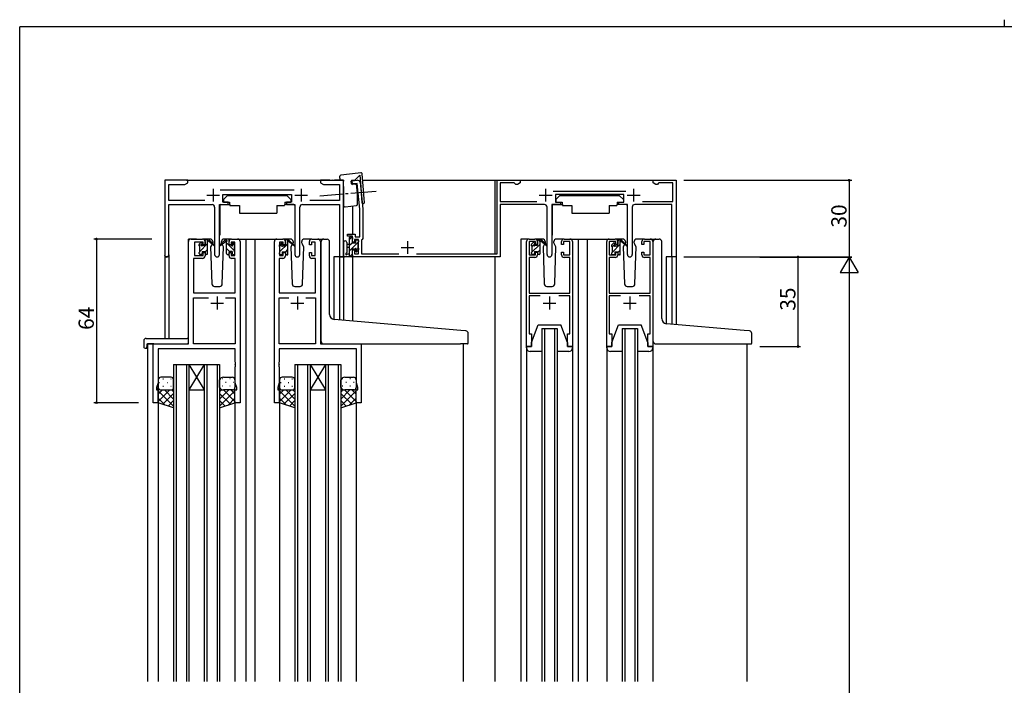
# Model space of a CAD drawing. Extents: x 0 to 793, y 0 to 564.
# Drawn here: x 3 to 388, y 304 to 564 of the extents above; entities that cross this region are included whole.
import ezdxf

# ---------------------------------------------------------------- set-up
doc = ezdxf.new("R2010")
doc.units = 0
doc.linetypes.add('YCENTER_1', pattern=[13, 10, -1, 1, -1])
for name, color, linetype in [('YKK_11', 7, 'CONTINUOUS'), ('YKK_12', 2, 'CONTINUOUS'), ('YKK_13', 4, 'CONTINUOUS'), ('YKK_D', 6, 'CONTINUOUS'), ('YKK_ZWAK', 7, 'CONTINUOUS')]:
    doc.layers.add(name, color=color, linetype=linetype)
doc.styles.get("Standard").update_dxf_attribs({"font": 'ROMANS.SHX', "bigfont": 'EXTFONT.SHX'})

# ---------------------------------------------------------------- blocks, each defined once
blk = doc.blocks.new('A201')
at = {"layer": 'YKK_ZWAK', "color": 254, "linetype": 'Continuous'}
for p in [(571, 410), (21, 35)]:
    blk.add_line(p, (21, 410), dxfattribs=at)
at = {"layer": 'YKK_ZWAK', "color": 8, "linetype": 'Continuous'}
blk.add_line((296.01, 412), (296.01, 410), dxfattribs=at)

msp = doc.modelspace()

# ---------------------------------------------------------------- linework, layer by layer
at = {"layer": 'YKK_11', "color": 0, "linetype": 'ByBlock', "lineweight": -2}
for p, q in [((68.5, 501.4), (59.5, 501.4)), ((59.5, 501.4), (59.5, 472.21)), ((68.5, 500.4), (68.5, 501.4)), ((124.04, 501.4), (120.5, 501.4)), ((120.5, 501.4), (120.5, 500.4)), ((124.23, 501.28), (124.04, 501.4)), ((124.77, 501.28), (124.23, 501.28)), ((124.96, 501.4), (124.77, 501.28)), ((125.04, 501.4), (124.96, 501.4)), ((125.23, 501.28), (125.04, 501.4)), ((125.77, 501.28), (125.23, 501.28)), ((125.96, 501.4), (125.77, 501.28)), ((129.5, 501.4), (125.96, 501.4)), ((129.5, 471.4), (129.5, 501.4)), ((132.83, 501.18), (134.82, 501.39)), ((132.95, 499.99), (132.83, 501.18)), ((189.5, 472.6), (189.5, 501.4)), ((189.5, 501.4), (198.5, 501.4)), ((198.5, 501.4), (198.5, 500.4)), ((250.5, 500.4), (250.5, 501.4)), ((250.5, 501.4), (259.5, 501.4)), ((259.5, 501.4), (259.5, 471.4)), ((61.13, 493.53), (61.13, 499.77)), ((61.13, 499.77), (67.41, 499.77)), ((67.41, 499.77), (68.5, 500.4)), ((110.2, 497.53), (81.19, 497.53)), ((120.5, 500.4), (121.59, 499.77)), ((121.59, 499.77), (127.87, 499.77)), ((127.87, 499.77), (127.87, 493.53)), ((134.74, 500.18), (132.95, 499.99)), ((135.8, 490.13), (134.74, 500.18)), ((135.92, 500.5), (137, 490.2)), ((196.2, 500.4), (190.7, 500.4)), ((190.7, 500.4), (190.7, 493.1)), ((196.5, 500.1), (196.2, 500.4)), ((196.8, 499.8), (196.5, 500.1)), ((197.46, 499.8), (196.8, 499.8)), ((198.5, 500.4), (197.46, 499.8)), ((211.5, 497.1), (239.9, 497.1)), ((251.54, 499.8), (250.5, 500.4)), ((252.2, 499.8), (251.54, 499.8)), ((252.5, 500.1), (252.2, 499.8)), ((252.8, 500.4), (252.5, 500.1)), ((258.3, 500.4), (252.8, 500.4)), ((258.3, 493.1), (258.3, 500.4)), ((75.15, 493.53), (61.13, 493.53)), ((82.3, 492.9), (82.3, 495.9)), ((82.3, 495.9), (109.1, 495.9)), ((84.3, 492.9), (82.3, 492.9)), ((84.3, 491.9), (84.3, 492.9)), ((109.1, 492.9), (107.1, 492.9)), ((107.1, 492.9), (107.1, 491.9)), ((109.1, 495.9), (109.1, 492.9)), ((127.87, 493.53), (116.25, 493.53)), ((190.7, 493.1), (205.04, 493.1)), ((239.1, 495.9), (212.3, 495.9)), ((212.3, 495.9), (212.3, 492.9)), ((212.3, 492.9), (214.3, 492.9)), ((214.3, 492.9), (214.3, 491.9)), ((237.1, 491.9), (237.1, 492.9)), ((237.1, 492.9), (239.1, 492.9)), ((239.1, 492.9), (239.1, 495.9)), ((246.36, 493.1), (258.3, 493.1)), ((61.13, 472.21), (61.13, 491.9)), ((61.13, 491.9), (78.05, 491.9)), ((79.05, 490.9), (79.05, 472.35)), ((80.95, 472.35), (80.95, 491.9)), ((80.95, 491.9), (84.3, 491.9)), ((107.1, 491.9), (110.45, 491.9)), ((110.45, 491.9), (110.45, 472.35)), ((112.35, 472.35), (112.35, 490.9)), ((113.35, 491.9), (127.87, 491.9)), ((127.87, 491.9), (127.87, 471.4)), ((135.8, 479.3), (135.8, 490.13)), ((137, 490.2), (137, 478.6)), ((208.05, 491.9), (190.7, 491.9)), ((190.7, 491.9), (190.7, 471.4)), ((209.05, 472.35), (209.05, 490.9)), ((214.3, 491.9), (210.95, 491.9)), ((210.95, 491.9), (210.95, 472.35)), ((240.45, 491.9), (237.1, 491.9)), ((240.45, 472.35), (240.45, 491.9)), ((242.35, 490.9), (242.35, 472.35)), ((257.9, 491.9), (243.35, 491.9)), ((257.9, 471.4), (257.9, 491.9)), ((69.8, 478.4), (74.3, 478.4)), ((85.7, 478.4), (88, 478.4)), ((103.4, 478.4), (105.7, 478.4)), ((117.1, 478.4), (119.4, 478.4)), ((131, 479.5), (131, 480.3)), ((131, 480.3), (134, 480.3)), ((133, 479.5), (131, 479.5)), ((133, 477.2), (133, 479.5)), ((135.3, 478.3), (133.8, 478.3)), ((133.8, 478.3), (133.8, 477.2)), ((134, 480.3), (134, 479.3)), ((134, 479.3), (135.8, 479.3)), ((135.3, 472.6), (135.3, 478.3)), ((136.7, 478.3), (136.5, 478.1)), ((136.5, 478.1), (136.5, 472.6)), ((137, 478.6), (136.7, 478.3)), ((202, 478.4), (204.3, 478.4)), ((215.7, 478.4), (218, 478.4)), ((233.4, 478.4), (235.7, 478.4)), ((247.1, 478.4), (249.4, 478.4)), ((68.8, 437.4), (68.8, 477.4)), ((74.5, 477.2), (71.2, 477.2)), ((71.2, 477.2), (71.2, 472)), ((74.5, 476.1), (74.5, 477.2)), ((75.3, 476.1), (74.5, 476.1)), ((75.3, 477.4), (75.3, 476.1)), ((84.7, 476.1), (84.7, 477.4)), ((85.5, 476.1), (84.7, 476.1)), ((87, 477.2), (85.5, 477.2)), ((85.5, 477.2), (85.5, 476.1)), ((87, 472), (87, 477.2)), ((89, 477.4), (89, 414.4)), ((102.4, 414.4), (102.4, 477.4)), ((105.9, 477.2), (104.4, 477.2)), ((104.4, 477.2), (104.4, 472)), ((105.9, 476.1), (105.9, 477.2)), ((106.7, 476.1), (105.9, 476.1)), ((106.7, 477.4), (106.7, 476.1)), ((116.1, 476.1), (116.1, 477.4)), ((116.9, 476.1), (116.1, 476.1)), ((118.4, 477.2), (116.9, 477.2)), ((116.9, 477.2), (116.9, 476.1)), ((118.4, 472), (118.4, 477.2)), ((120.4, 477.4), (120.4, 437.4)), ((133.8, 477.2), (133, 477.2)), ((133, 471.4), (133, 474.2)), ((133, 474.2), (133.8, 474.2)), ((133.8, 474.2), (133.8, 472.6)), ((201, 436.4), (201, 477.4)), ((204.5, 477.4), (202, 477.4)), ((202, 477.4), (202, 472.2)), ((204.5, 476.3), (204.5, 477.4)), ((205.3, 476.3), (204.5, 476.3)), ((205.3, 477.4), (205.3, 476.3)), ((214.7, 476.3), (214.7, 477.4)), ((215.5, 476.3), (214.7, 476.3)), ((218, 477.4), (215.5, 477.4)), ((215.5, 477.4), (215.5, 476.3)), ((218, 472.2), (218, 477.4)), ((219, 477.4), (219, 436.4)), ((232.4, 436.4), (232.4, 477.4)), ((235.9, 477.4), (233.4, 477.4)), ((233.4, 477.4), (233.4, 472.2)), ((235.9, 476.3), (235.9, 477.4)), ((236.7, 476.3), (235.9, 476.3)), ((236.7, 477.4), (236.7, 476.3)), ((246.1, 476.3), (246.1, 477.4)), ((246.9, 476.3), (246.1, 476.3)), ((249.4, 477.4), (246.9, 477.4)), ((246.9, 477.4), (246.9, 476.3)), ((249.4, 472.2), (249.4, 477.4)), ((250.4, 477.4), (250.4, 436.4)), ((74.3, 470.8), (70.73, 470.8)), ((70.73, 470.8), (70.73, 457.4)), ((71.2, 472), (74.5, 472)), ((74.5, 472), (74.5, 473.1)), ((74.5, 473.1), (75.3, 473.1)), ((75.3, 473.1), (75.3, 471.8)), ((84.7, 471.8), (84.7, 473.1)), ((84.7, 473.1), (85.5, 473.1)), ((85.5, 473.1), (85.5, 472)), ((85.5, 472), (87, 472)), ((87.07, 470.8), (85.7, 470.8)), ((87.07, 457.4), (87.07, 470.8)), ((105.7, 470.8), (104.33, 470.8)), ((104.33, 470.8), (104.33, 457.4)), ((104.4, 472), (105.9, 472)), ((105.9, 472), (105.9, 473.1)), ((105.9, 473.1), (106.7, 473.1)), ((106.7, 473.1), (106.7, 471.8)), ((116.1, 471.8), (116.1, 473.1)), ((116.1, 473.1), (116.9, 473.1)), ((116.9, 473.1), (116.9, 472)), ((116.9, 472), (118.4, 472)), ((118.47, 470.8), (117.1, 470.8)), ((118.47, 457.4), (118.47, 470.8)), ((127.87, 471.4), (129.5, 471.4)), ((190.7, 471.4), (133, 471.4)), ((133.8, 472.6), (135.3, 472.6)), ((136.5, 472.6), (151.04, 472.6)), ((157.96, 472.6), (189.5, 472.6)), ((202, 472.2), (204.5, 472.2)), ((204.3, 471.2), (202, 471.2)), ((202, 471.2), (202, 457.2)), ((204.5, 472.2), (204.5, 473.3)), ((204.5, 473.3), (205.3, 473.3)), ((205.3, 473.3), (205.3, 472.2)), ((214.7, 472.2), (214.7, 473.3)), ((214.7, 473.3), (215.5, 473.3)), ((215.5, 473.3), (215.5, 472.2)), ((215.5, 472.2), (218, 472.2)), ((218, 471.2), (215.7, 471.2)), ((218, 457.2), (218, 471.2)), ((233.4, 472.2), (235.9, 472.2)), ((235.7, 471.2), (233.4, 471.2)), ((233.4, 471.2), (233.4, 457.2)), ((235.9, 472.2), (235.9, 473.3)), ((235.9, 473.3), (236.7, 473.3)), ((236.7, 473.3), (236.7, 472.2)), ((246.1, 472.2), (246.1, 473.3)), ((246.1, 473.3), (246.9, 473.3)), ((246.9, 473.3), (246.9, 472.2)), ((246.9, 472.2), (249.4, 472.2)), ((249.4, 471.2), (247.1, 471.2)), ((249.4, 457.2), (249.4, 471.2)), ((259.5, 471.4), (257.9, 471.4)), ((70.73, 457.4), (87.07, 457.4)), ((70.73, 437.4), (70.73, 455.47)), ((70.73, 455.47), (76.65, 455.47)), ((83.35, 455.47), (87.07, 455.47)), ((83.35, 455.47), (87.07, 455.47)), ((87.07, 455.47), (87.07, 437.4)), ((104.33, 457.4), (118.47, 457.4)), ((104.33, 437.4), (104.33, 455.47)), ((104.33, 455.47), (108.05, 455.47)), ((114.75, 455.47), (118.47, 455.47)), ((114.75, 455.47), (118.47, 455.47)), ((118.47, 455.47), (118.47, 437.4)), ((202, 457.2), (218, 457.2)), ((206.37, 456.2), (202, 456.2)), ((202, 456.2), (202, 441.4)), ((218, 456.2), (213.63, 456.2)), ((218, 441.4), (218, 456.2)), ((233.4, 457.2), (249.4, 457.2)), ((237.77, 456.2), (233.4, 456.2)), ((233.4, 456.2), (233.4, 441.4)), ((249.4, 456.2), (245.03, 456.2)), ((249.4, 441.4), (249.4, 456.2)), ((202, 441.4), (203, 441.4)), ((203, 441.4), (203, 436.4)), ((217, 436.4), (217, 441.4)), ((217, 441.4), (218, 441.4)), ((233.4, 441.4), (234.4, 441.4)), ((234.4, 441.4), (234.4, 436.4)), ((248.4, 436.4), (248.4, 441.4)), ((248.4, 441.4), (249.4, 441.4)), ((55, 414.4), (55, 437.4)), ((55, 437.4), (68.8, 437.4)), ((87.07, 435.47), (56.93, 435.47)), ((56.93, 435.47), (56.93, 422.13)), ((87.07, 437.4), (70.73, 437.4)), ((87.07, 430.36), (87.07, 435.47)), ((118.47, 437.4), (104.33, 437.4)), ((134.47, 435.47), (104.33, 435.47)), ((104.33, 435.47), (104.33, 430.36)), ((120.4, 437.4), (136.4, 437.4)), ((134.47, 422.13), (134.47, 435.47)), ((136.4, 437.4), (136.4, 414.4)), ((203, 436.4), (201, 436.4)), ((219, 436.4), (217, 436.4)), ((234.4, 436.4), (232.4, 436.4)), ((250.4, 436.4), (248.4, 436.4)), ((87.19, 430.17), (87.07, 430.36)), ((87.07, 429.44), (87.19, 429.62)), ((87.07, 429.36), (87.07, 429.44)), ((87.19, 429.17), (87.07, 429.36)), ((87.07, 428.44), (87.19, 428.62)), ((87.07, 422.13), (87.07, 428.44)), ((87.19, 429.62), (87.19, 430.17)), ((87.19, 428.62), (87.19, 429.17)), ((104.33, 430.36), (104.21, 430.17)), ((104.21, 430.17), (104.21, 429.62)), ((104.21, 429.62), (104.33, 429.44)), ((104.33, 429.36), (104.21, 429.17)), ((104.21, 429.17), (104.21, 428.62)), ((104.21, 428.62), (104.33, 428.44)), ((104.33, 429.44), (104.33, 429.36)), ((104.33, 428.44), (104.33, 422.13)), ((56.93, 422.13), (56.3, 420.4)), ((56.3, 420.4), (56.3, 419.4)), ((87.7, 420.4), (87.07, 422.13)), ((87.7, 419.4), (87.7, 420.4)), ((104.33, 422.13), (103.7, 420.4)), ((103.7, 420.4), (103.7, 419.4)), ((135.1, 420.4), (134.47, 422.13)), ((135.1, 419.4), (135.1, 420.4)), ((56.3, 419.4), (57, 419.4)), ((57, 419.4), (57, 414.4)), ((87, 414.4), (87, 419.4)), ((87, 419.4), (87.7, 419.4)), ((103.7, 419.4), (104.4, 419.4)), ((104.4, 419.4), (104.4, 414.4)), ((134.4, 414.4), (134.4, 419.4)), ((134.4, 419.4), (135.1, 419.4)), ((57, 414.4), (55, 414.4)), ((89, 414.4), (87, 414.4)), ((104.4, 414.4), (102.4, 414.4)), ((136.4, 414.4), (134.4, 414.4))]:
    msp.add_line(p, q, dxfattribs=at)
at = {"layer": 'YKK_11', "color": 2}
for p, q in [((78.5, 498.1), (78.5, 493.1)), ((112.9, 498.1), (112.9, 493.1)), ((208.5, 498.1), (208.5, 493.1)), ((242.9, 498.1), (242.9, 493.1)), ((76, 495.6), (81, 495.6)), ((110.4, 495.6), (115.4, 495.6)), ((206, 495.6), (211, 495.6)), ((240.4, 495.6), (245.4, 495.6)), ((154.5, 477.6), (154.5, 472.6)), ((152, 475.1), (157, 475.1)), ((80, 455.9), (80, 450.9)), ((111.4, 455.9), (111.4, 450.9)), ((210, 455.9), (210, 450.9)), ((241.4, 455.9), (241.4, 450.9)), ((77.5, 453.4), (82.5, 453.4)), ((108.9, 453.4), (113.9, 453.4)), ((207.5, 453.4), (212.5, 453.4)), ((238.9, 453.4), (243.9, 453.4))]:
    msp.add_line(p, q, dxfattribs=at)
at = {"layer": 'YKK_11', "color": 0, "linetype": 'ByBlock', "lineweight": -2}
for centre, radius, start, end in [((134.92, 500.4), 1, 6, 96), ((78.05, 490.9), 1, 0, 90), ((113.35, 490.9), 1, 90, 180), ((208.05, 490.9), 1, 0, 90), ((243.35, 490.9), 1, 90, 180), ((69.8, 477.4), 1, 90, 180), ((74.3, 477.4), 1, 0, 90), ((85.7, 477.4), 1, 90, 180), ((88, 477.4), 1, 0, 90), ((103.4, 477.4), 1, 90, 180), ((105.7, 477.4), 1, 0, 90), ((117.1, 477.4), 1, 90, 180), ((119.4, 477.4), 1, 0, 90), ((202, 477.4), 1, 90, 180), ((204.3, 477.4), 1, 0, 90), ((215.7, 477.4), 1, 90, 180), ((218, 477.4), 1, 0, 90), ((233.4, 477.4), 1, 90, 180), ((235.7, 477.4), 1, 0, 90), ((247.1, 477.4), 1, 90, 180), ((249.4, 477.4), 1, 0, 90), ((60.31, 472.21), 0.815, 180, 0), ((74.3, 471.8), 1, 270, 360), ((80, 472.35), 0.95, 180, 0), ((85.7, 471.8), 1, 180, 270), ((105.7, 471.8), 1, 270, 360), ((111.4, 472.35), 0.95, 180, 0), ((117.1, 471.8), 1, 180, 270), ((204.3, 472.2), 1, 270, 360), ((210, 472.35), 0.95, 180, 0), ((215.7, 472.2), 1, 180, 270), ((235.7, 472.2), 1, 270, 360), ((241.4, 472.35), 0.95, 180, 0), ((247.1, 472.2), 1, 180, 270)]:
    msp.add_arc(centre, radius, start, end, dxfattribs=at)
at = {"layer": 'YKK_12'}
for p, q in [((68, 501.4), (129.5, 501.4)), ((136.98, 501.4), (259.5, 501.4)), ((188.6, 501.4), (188.6, 472.6)), ((259.5, 501.4), (259.5, 444.99)), ((133, 491.35), (133, 480.3)), ((68.8, 437.7), (68.8, 478.4)), ((72, 478.4), (68.8, 478.4)), ((86.85, 478.4), (93.6, 478.4)), ((91.2, 478.4), (91.2, 305.4)), ((93.6, 478.4), (103.4, 478.4)), ((94.7, 478.4), (94.7, 305.4)), ((119.4, 478.4), (121.44, 478.4)), ((202, 478.4), (198.8, 478.4)), ((198.8, 478.4), (198.8, 305.4)), ((216.85, 478.4), (224.7, 478.4)), ((221.2, 478.4), (221.2, 305.4)), ((224.7, 478.4), (233.4, 478.4)), ((224.7, 478.4), (224.7, 305.4)), ((249.4, 478.4), (251.7, 478.4)), ((59.5, 472.21), (59.5, 439.58)), ((61.15, 471.4), (59.5, 471.4)), ((61.13, 472.21), (61.13, 439.58)), ((125.6, 471.4), (125.6, 447.01)), ((129.5, 471.4), (125.6, 471.4)), ((127.87, 471.4), (127.87, 446.8)), ((129.5, 471.4), (129.5, 446.66)), ((133, 471.4), (133, 446.35)), ((188.6, 471.4), (188.6, 305.4)), ((255.6, 471.4), (255.6, 445.35)), ((259.5, 471.4), (255.6, 471.4)), ((257.9, 471.4), (257.9, 445.14)), ((207, 443.4), (207, 305.4)), ((208, 443.4), (208, 305.4)), ((212, 443.4), (212, 305.4)), ((213, 443.4), (213, 305.4)), ((238.4, 443.4), (238.4, 305.4)), ((239.4, 443.4), (239.4, 305.4)), ((243.4, 443.4), (243.4, 305.4)), ((244.4, 443.4), (244.4, 305.4)), ((55.3, 437.4), (52.8, 437.4)), ((52.8, 437.4), (52.8, 305.4)), ((176.2, 437.4), (176.2, 305.4)), ((287.2, 437.4), (287.2, 305.4)), ((63, 429.4), (63, 305.4)), ((64, 429.4), (64, 305.4)), ((68, 429.4), (68, 305.4)), ((69, 429.4), (69, 305.4)), ((75, 429.4), (75, 305.4)), ((76, 429.4), (76, 305.4)), ((80, 429.4), (80, 305.4)), ((81, 429.4), (81, 305.4)), ((110.4, 429.4), (110.4, 305.4)), ((111.4, 429.4), (111.4, 305.4)), ((115.4, 429.4), (115.4, 305.4)), ((116.4, 429.4), (116.4, 305.4)), ((122.4, 429.4), (122.4, 305.4)), ((123.4, 429.4), (123.4, 305.4)), ((127.4, 429.4), (127.4, 305.4)), ((128.4, 429.4), (128.4, 305.4)), ((57, 414.9), (57, 305.4)), ((87, 414.9), (87, 305.4)), ((104.4, 414.9), (104.4, 305.4)), ((134.4, 414.9), (134.4, 305.4))]:
    msp.add_line(p, q, dxfattribs=at)
at = {"layer": 'YKK_12', "linetype": 'Continuous'}
for p, q in [((207, 443.4), (213, 443.4)), ((238.4, 443.4), (244.4, 443.4)), ((63, 429.4), (69, 429.4)), ((69, 429.4), (75, 429.4)), ((69, 429.4), (75, 419.4)), ((75, 429.4), (69, 419.4)), ((75, 429.4), (81, 429.4)), ((110.4, 429.4), (116.4, 429.4)), ((116.4, 429.4), (122.4, 429.4)), ((116.4, 429.4), (122.4, 419.4)), ((122.4, 429.4), (116.4, 419.4)), ((122.4, 429.4), (128.4, 429.4)), ((69, 419.4), (75, 419.4)), ((116.4, 419.4), (122.4, 419.4))]:
    msp.add_line(p, q, dxfattribs=at)
at = {"layer": 'YKK_13', "linetype": 'Continuous'}
for p, q in [((128, 502.25), (128, 502.95)), ((128, 502.25), (128, 501.4)), ((128, 501.4), (129.5, 501.4)), ((135.17, 504.15), (128.45, 503.44)), ((129.5, 501.4), (129.5, 501.1)), ((129.5, 498.93), (129.5, 501.1)), ((132.57, 500.06), (132.46, 501.05)), ((132.73, 501.38), (133.94, 501.51)), ((133.94, 501.51), (135.82, 503.39)), ((136.24, 504.26), (135.17, 504.15)), ((135.82, 503.39), (136.18, 498.81)), ((137.16, 499.18), (136.79, 503.81)), ((129.5, 498.93), (129.5, 497.92)), ((129.5, 497.92), (129.5, 493.7)), ((133.97, 499.9), (132.9, 499.79)), ((134.54, 499.55), (134.19, 499.84)), ((134.71, 498.77), (134.65, 499.35)), ((134.96, 496.41), (134.71, 498.77)), ((136.18, 498.81), (136.54, 494.32)), ((137.56, 494.1), (137.16, 499.18)), ((129.5, 493.7), (129.5, 491.54)), ((134.96, 496.41), (134.97, 496.36)), ((134.97, 493.94), (134.97, 496.36)), ((134.97, 492.01), (134.97, 493.94)), ((136.54, 494.32), (136.66, 492.77)), ((137.65, 492.85), (137.56, 494.1)), ((130.05, 491.04), (134.52, 491.51))]:
    msp.add_line(p, q, dxfattribs=at)
at = {"layer": 'YKK_13', "linetype": 'YCENTER_1'}
msp.add_line((142.22, 496.99), (120.21, 495.25), dxfattribs=at)
at = {"layer": 'YKK_13'}
for p, q in [((84.1, 495.5), (82.5, 493.9)), ((82.5, 493.9), (82.5, 492.9)), ((82.5, 492.9), (84.9, 492.9)), ((84.1, 495.5), (107.3, 495.5)), ((84.9, 492.9), (84.9, 492.4)), ((106.5, 492.9), (108.9, 492.9)), ((106.5, 492.9), (106.5, 492.4)), ((107.3, 495.5), (108.9, 493.9)), ((108.9, 493.9), (108.9, 492.9)), ((214.1, 495.5), (212.5, 493.9)), ((212.5, 493.9), (212.5, 492.9)), ((212.5, 492.9), (214.9, 492.9)), ((214.1, 495.5), (237.3, 495.5)), ((214.9, 492.9), (214.9, 492.4)), ((236.5, 492.9), (238.9, 492.9)), ((236.5, 492.9), (236.5, 492.4)), ((237.3, 495.5), (238.9, 493.9)), ((238.9, 493.9), (238.9, 492.9)), ((81.05, 491.6), (81.05, 479.9)), ((81.35, 491.9), (84.99, 491.9)), ((84.9, 492.4), (85.04, 491.6)), ((85.04, 491.6), (88.7, 491.6)), ((88.7, 491.6), (88.7, 488.6)), ((103.36, 491.6), (106.36, 491.6)), ((103.36, 491.6), (103.36, 488.6)), ((106.5, 492.4), (106.36, 491.6)), ((110.05, 491.9), (106.41, 491.9)), ((110.35, 491.6), (110.35, 479.9)), ((211.05, 491.6), (211.05, 479.9)), ((211.35, 491.9), (214.99, 491.9)), ((214.9, 492.4), (215.04, 491.6)), ((215.04, 491.6), (218.7, 491.6)), ((218.7, 491.6), (218.7, 488.6)), ((233.36, 491.6), (236.36, 491.6)), ((233.36, 491.6), (233.36, 488.6)), ((236.5, 492.4), (236.36, 491.6)), ((240.05, 491.9), (236.41, 491.9)), ((240.35, 491.6), (240.35, 479.9)), ((88.7, 488.6), (103.36, 488.6)), ((218.7, 488.6), (233.36, 488.6)), ((77.29, 478.4), (74.3, 478.4)), ((75.3, 477.87), (75.83, 478.4)), ((75.3, 476), (75.3, 478.1)), ((75.6, 478.4), (76.39, 478.4)), ((76.3, 477.9), (76.3, 478.4)), ((76.58, 478.33), (78.77, 476.28)), ((78.73, 475.93), (76.59, 477.63)), ((83.42, 478.33), (81.23, 476.28)), ((81.27, 475.93), (83.41, 477.63)), ((85.7, 478.4), (82.71, 478.4)), ((84.4, 478.4), (83.61, 478.4)), ((83.7, 477.9), (83.7, 478.4)), ((84.68, 478.21), (84.52, 478.37)), ((84.7, 476), (84.7, 478.1)), ((108.69, 478.4), (105.7, 478.4)), ((106.7, 477.84), (107.06, 478.2)), ((106.7, 475.8), (106.7, 477.9)), ((107, 478.2), (107.79, 478.2)), ((107.7, 477.7), (107.7, 478.2)), ((107.98, 478.13), (110.17, 476.08)), ((117.1, 478.4), (114.11, 478.4)), ((121.78, 478.42), (123, 478.32)), ((123.08, 478.31), (123, 478.32)), ((131.8, 478.24), (132.83, 479.27)), ((131.8, 471.4), (131.8, 479)), ((132.1, 479.3), (132.7, 479.3)), ((132.8, 478.2), (132.8, 476.9)), ((133, 479), (133, 478.4)), ((134.2, 476.9), (134.2, 477.8)), ((134.5, 478.1), (135, 478.1)), ((135.3, 477.8), (135.3, 477.3)), ((207.29, 478.4), (204.3, 478.4)), ((205.3, 477.65), (206.04, 478.4)), ((205.3, 476), (205.3, 478.1)), ((205.6, 478.4), (206.39, 478.4)), ((206.3, 477.9), (206.3, 478.4)), ((206.58, 478.33), (208.77, 476.28)), ((208.73, 475.93), (206.59, 477.63)), ((215.7, 478.4), (212.71, 478.4)), ((238.69, 478.4), (235.7, 478.4)), ((236.7, 477.62), (237.28, 478.2)), ((236.7, 475.8), (236.7, 477.9)), ((237, 478.2), (237.79, 478.2)), ((237.7, 477.7), (237.7, 478.2)), ((237.98, 478.13), (240.17, 476.08)), ((247.1, 478.4), (244.11, 478.4)), ((251.6, 478.4), (252.9, 478.4)), ((73, 475.7), (73, 476.3)), ((73.03, 475.6), (74.1, 476.67)), ((73.09, 476.51), (73.59, 477.01)), ((73.2, 473.52), (76.3, 476.62)), ((73.2, 473.4), (73.2, 475.5)), ((74.1, 476.8), (74.1, 476.46)), ((74.56, 476), (75.3, 476)), ((75.3, 473.38), (76.3, 474.38)), ((76.3, 472.7), (76.3, 477.3)), ((78.06, 476.47), (77.46, 475.43)), ((77.46, 475.43), (77.97, 460.86)), ((78.3, 476.9), (78.24, 476.78)), ((78.29, 477.43), (78.3, 476.9)), ((81.7, 476.9), (81.71, 477.43)), ((82.54, 475.43), (81.7, 476.9)), ((81.84, 476.64), (81.7, 476.9)), ((82.03, 460.86), (82.54, 475.43)), ((83.7, 472.7), (83.7, 477.3)), ((86.8, 473.85), (83.7, 476.95)), ((84.8, 473.6), (83.7, 474.7)), ((85.44, 476), (84.7, 476)), ((85.9, 476.8), (85.9, 476.46)), ((87, 475.89), (85.94, 476.95)), ((86.91, 476.51), (86.41, 477.01)), ((86.8, 473.4), (86.8, 475.5)), ((87, 475.7), (87, 476.3)), ((104.4, 475.54), (105.5, 476.63)), ((104.4, 475.5), (104.4, 476.1)), ((104.49, 476.31), (104.99, 476.81)), ((104.6, 473.49), (107.7, 476.59)), ((104.6, 473.2), (104.6, 475.3)), ((105.5, 476.6), (105.5, 476.26)), ((105.96, 475.8), (106.7, 475.8)), ((106.7, 473.35), (107.7, 474.35)), ((107.7, 472.5), (107.7, 477.1)), ((110.13, 475.73), (107.99, 477.43)), ((109.38, 476.33), (108.86, 475.43)), ((108.86, 475.43), (109.37, 460.86)), ((109.7, 476.9), (109.56, 476.65)), ((109.69, 477.43), (109.7, 476.9)), ((113.1, 476.9), (113.11, 477.43)), ((113.94, 475.43), (113.1, 476.9)), ((113.94, 475.43), (113.42, 476.34)), ((113.43, 460.86), (113.94, 475.43)), ((120.7, 447.43), (120.7, 477.43)), ((124, 448.97), (124, 477.31)), ((129.5, 477.13), (129.5, 471.7)), ((130.7, 477.13), (130.7, 473.16)), ((131.8, 476.3), (130.95, 476.22)), ((131.8, 475.1), (130.95, 475.17)), ((131.8, 473.75), (135.1, 477.05)), ((131.8, 475.99), (132.8, 476.99)), ((132.8, 476.9), (134.2, 476.9)), ((133.74, 474.5), (132.8, 474.5)), ((132.8, 474.5), (132.8, 472.5)), ((134.2, 473.9), (135.24, 474.94)), ((134.2, 473.7), (134.2, 474.04)), ((135.21, 473.99), (134.71, 473.49)), ((135.1, 477.1), (135.1, 475)), ((135.16, 477.1), (135.29, 477.24)), ((135.3, 474.8), (135.3, 474.2)), ((203, 473.11), (206.3, 476.41)), ((203, 475.7), (203, 476.3)), ((203.09, 476.51), (203.59, 477.01)), ((203.15, 475.5), (204.1, 476.45)), ((203.2, 473.4), (203.2, 475.5)), ((204.1, 476.8), (204.1, 476.46)), ((204.56, 476), (205.3, 476)), ((205.3, 473.16), (206.3, 474.16)), ((206.3, 472.7), (206.3, 477.3)), ((208.06, 476.47), (207.46, 475.43)), ((207.46, 475.43), (207.97, 460.86)), ((208.3, 476.9), (208.24, 476.78)), ((208.29, 477.43), (208.3, 476.9)), ((211.7, 476.9), (211.71, 477.43)), ((212.54, 475.43), (211.7, 476.9)), ((212.03, 460.86), (212.54, 475.43)), ((234.4, 475.5), (234.4, 476.1)), ((234.45, 475.37), (235.5, 476.42)), ((234.49, 476.31), (234.99, 476.81)), ((234.6, 473.28), (237.7, 476.38)), ((234.6, 473.2), (234.6, 475.3)), ((235.5, 476.6), (235.5, 476.26)), ((235.96, 475.8), (236.7, 475.8)), ((236.7, 473.13), (237.7, 474.13)), ((237.7, 472.5), (237.7, 477.1)), ((240.13, 475.73), (237.99, 477.43)), ((239.38, 476.34), (238.86, 475.43)), ((238.86, 475.43), (239.37, 460.86)), ((239.7, 476.9), (239.56, 476.64)), ((239.69, 477.43), (239.7, 476.9)), ((243.1, 476.9), (243.11, 477.43)), ((243.94, 475.43), (243.1, 476.9)), ((243.94, 475.43), (243.42, 476.34)), ((243.43, 460.86), (243.94, 475.43)), ((250.6, 445.77), (250.6, 477.4)), ((253.9, 447.31), (253.9, 477.4)), ((73, 472.7), (73, 473.2)), ((73.8, 472.4), (73.3, 472.4)), ((74.1, 473.6), (74.1, 472.7)), ((74.1, 473.6), (75.3, 473.6)), ((75.3, 473.6), (75.3, 472.7)), ((76, 472.4), (75.6, 472.4)), ((84, 472.4), (84.4, 472.4)), ((84.7, 473.6), (84.7, 472.7)), ((85.9, 473.6), (84.7, 473.6)), ((85.9, 473.6), (85.9, 472.7)), ((86.2, 472.4), (86.7, 472.4)), ((87, 472.7), (87, 473.2)), ((104.4, 472.5), (104.4, 473)), ((105.2, 472.2), (104.7, 472.2)), ((105.5, 473.4), (105.5, 472.5)), ((105.5, 473.4), (106.7, 473.4)), ((106.7, 473.4), (106.7, 472.5)), ((107.4, 472.2), (107, 472.2)), ((132.7, 471.4), (129.8, 471.4)), ((131.12, 472.6), (131.8, 472.6)), ((131.8, 471.5), (132.8, 472.5)), ((133, 472.3), (133, 471.7)), ((203, 472.7), (203, 473.2)), ((203.8, 472.4), (203.3, 472.4)), ((204.1, 473.6), (204.1, 472.7)), ((204.1, 473.6), (205.3, 473.6)), ((205.3, 473.6), (205.3, 472.7)), ((206, 472.4), (205.6, 472.4)), ((234.4, 472.5), (234.4, 473)), ((234.44, 473.12), (234.48, 473.16)), ((235.2, 472.2), (234.7, 472.2)), ((235.5, 473.4), (235.5, 472.5)), ((235.5, 473.4), (236.7, 473.4)), ((236.7, 473.4), (236.7, 472.5)), ((237.4, 472.2), (237, 472.2)), ((78.97, 459.9), (81.03, 459.9)), ((110.37, 459.9), (112.43, 459.9)), ((208.97, 459.9), (211.03, 459.9)), ((240.37, 459.9), (242.43, 459.9)), ((120.7, 438.4), (120.7, 447.43)), ((175.28, 442.65), (125.82, 446.98)), ((203, 437.9), (205.6, 444.9)), ((205.6, 444.9), (214.4, 444.9)), ((217, 437.9), (214.4, 444.9)), ((234.4, 437.9), (237, 444.9)), ((237, 444.9), (245.8, 444.9)), ((248.4, 437.9), (245.8, 444.9)), ((250.6, 438.4), (250.6, 445.77)), ((286.19, 442.65), (255.73, 445.32)), ((52.31, 439.58), (68.3, 439.58)), ((68.8, 438.58), (68.8, 439.08)), ((177.28, 442.48), (175.28, 442.65)), ((178.2, 437.7), (178.2, 441.48)), ((288.19, 442.48), (286.19, 442.65)), ((289.1, 437.7), (289.1, 441.48)), ((51.31, 438.58), (51.31, 436.21)), ((52.31, 435.71), (52.5, 435.71)), ((52.5, 437.1), (52.5, 436.21)), ((52.5, 435.71), (52.5, 436.21)), ((52.8, 437.4), (68.3, 437.4)), ((68.8, 437.9), (68.8, 438.58)), ((121.7, 437.4), (175.2, 437.4)), ((177.9, 437.4), (175.2, 437.4)), ((201, 435.9), (201, 436.4)), ((201, 436.4), (203, 436.4)), ((201, 436.09), (201, 305.4)), ((203, 436.4), (203, 437.9)), ((217, 437.9), (217, 436.4)), ((217, 436.4), (219, 436.4)), ((219, 436.4), (219, 435.9)), ((219, 435.9), (219, 305.4)), ((232.4, 435.9), (232.4, 436.4)), ((232.4, 436.4), (234.4, 436.4)), ((232.4, 436), (232.4, 305.4)), ((234.4, 436.4), (234.4, 437.9)), ((248.4, 437.9), (248.4, 436.4)), ((248.4, 436.4), (250.4, 436.4)), ((250.4, 436.4), (250.4, 435.9)), ((250.4, 435.9), (250.4, 305.4)), ((251.6, 437.4), (288.8, 437.4)), ((207, 434.4), (202.5, 434.4)), ((217.5, 434.4), (213, 434.4)), ((238.4, 434.4), (233.9, 434.4)), ((248.9, 434.4), (244.4, 434.4)), ((62, 424.4), (58, 424.4)), ((58.83, 423.73), (59.03, 423.73)), ((61.86, 423.73), (62.06, 423.73)), ((82.14, 423.73), (81.94, 423.73)), ((82.5, 424.4), (86, 424.4)), ((85.17, 423.73), (84.97, 423.73)), ((109.4, 424.4), (105.4, 424.4)), ((106.23, 423.73), (106.43, 423.73)), ((109.26, 423.73), (109.46, 423.73)), ((129.14, 423.73), (128.94, 423.73)), ((129.9, 424.4), (133.4, 424.4)), ((132.17, 423.73), (131.97, 423.73)), ((57, 423.4), (57, 420.4)), ((57, 414.4), (57, 420.4)), ((57.42, 422.32), (57.62, 422.32)), ((58.83, 420.9), (59.03, 420.9)), ((60.45, 422.32), (60.65, 422.32)), ((61.86, 420.9), (62.06, 420.9)), ((63, 420.4), (63, 423.4)), ((63, 420.4), (63, 412.4)), ((81, 420.4), (81, 423.4)), ((81, 420.4), (81, 412.4)), ((82.14, 420.9), (81.94, 420.9)), ((83.55, 422.32), (83.35, 422.32)), ((85.17, 420.9), (84.97, 420.9)), ((86.58, 422.32), (86.38, 422.32)), ((87, 423.4), (87, 420.4)), ((87, 414.4), (87, 420.4)), ((104.4, 423.4), (104.4, 420.4)), ((104.4, 414.4), (104.4, 420.4)), ((104.82, 422.32), (105.02, 422.32)), ((106.23, 420.9), (106.43, 420.9)), ((107.85, 422.32), (108.05, 422.32)), ((109.26, 420.9), (109.46, 420.9)), ((110.4, 420.4), (110.4, 423.4)), ((110.4, 420.4), (110.4, 412.4)), ((128.4, 420.4), (128.4, 423.4)), ((128.4, 420.4), (128.4, 412.4)), ((129.14, 420.9), (128.94, 420.9)), ((130.55, 422.32), (130.35, 422.32)), ((132.17, 420.9), (131.97, 420.9)), ((133.58, 422.32), (133.38, 422.32)), ((134.4, 423.4), (134.4, 420.4)), ((134.4, 414.4), (134.4, 420.4)), ((61.52, 419.4), (57, 414.88)), ((58.69, 419.4), (57, 417.71)), ((57, 419.03), (63, 413.03)), ((57, 416.2), (59.71, 413.5)), ((57.59, 419.49), (57.62, 419.49)), ((58, 419.4), (62, 419.4)), ((58, 419.4), (62, 419.4)), ((63, 418.05), (58.76, 413.81)), ((59.46, 419.4), (63, 415.86)), ((60.45, 419.49), (60.65, 419.49)), ((62.26, 419.43), (63, 418.69)), ((81.83, 419.52), (81, 418.69)), ((84.54, 419.4), (81, 415.86)), ((87, 419.03), (81, 413.03)), ((81, 418.05), (85.24, 413.81)), ((82.48, 419.4), (87, 414.88)), ((86, 419.4), (82.5, 419.4)), ((86, 419.4), (82.5, 419.4)), ((83.55, 419.49), (83.35, 419.49)), ((87, 416.2), (84.29, 413.5)), ((85.31, 419.4), (87, 417.71)), ((86.41, 419.49), (86.38, 419.49)), ((108.92, 419.4), (104.4, 414.88)), ((106.09, 419.4), (104.4, 417.71)), ((104.4, 419.03), (110.4, 413.03)), ((104.4, 416.2), (107.11, 413.5)), ((104.99, 419.49), (105.02, 419.49)), ((105.4, 419.4), (109.4, 419.4)), ((105.4, 419.4), (109.4, 419.4)), ((110.4, 418.05), (106.16, 413.81)), ((106.86, 419.4), (110.4, 415.86)), ((107.85, 419.49), (108.05, 419.49)), ((109.66, 419.43), (110.4, 418.69)), ((129.23, 419.52), (128.4, 418.69)), ((131.94, 419.4), (128.4, 415.86)), ((134.4, 419.03), (128.4, 413.03)), ((128.4, 418.05), (132.64, 413.81)), ((129.88, 419.4), (134.4, 414.88)), ((133.4, 419.4), (129.9, 419.4)), ((133.4, 419.4), (129.9, 419.4)), ((130.55, 419.49), (130.35, 419.49)), ((134.4, 416.2), (131.69, 413.5)), ((132.71, 419.4), (134.4, 417.71)), ((133.58, 419.49), (133.38, 419.49)), ((63, 412.4), (57, 414.4)), ((63, 415.22), (60.88, 413.1)), ((81, 415.22), (83.12, 413.1)), ((81, 412.4), (87, 414.4)), ((110.4, 412.4), (104.4, 414.4)), ((110.4, 415.22), (108.28, 413.1)), ((128.4, 415.22), (130.52, 413.1)), ((128.4, 412.4), (134.4, 414.4))]:
    msp.add_line(p, q, dxfattribs=at)
at = {"layer": 'YKK_13', "linetype": 'Continuous'}
for centre, radius, start, end in [((128.5, 502.95), 0.5, 96, 180), ((132.76, 501.08), 0.3, 96, 186), ((136.29, 503.77), 0.5, 4.5, 96), ((132.87, 500.09), 0.3, 186, 276), ((134, 499.6), 0.3, 51, 96), ((134.36, 499.31), 0.3, 6, 51), ((130, 491.54), 0.5, 180, 276), ((134.47, 492.01), 0.5, 276, 0.0531), ((137.16, 492.81), 0.5, 184.5, 274.5), ((137.16, 492.81), 0.5, 274.5, 4.5)]:
    msp.add_arc(centre, radius, start, end, dxfattribs=at)
at = {"layer": 'YKK_13'}
for centre, radius, start, end in [((81.35, 491.6), 0.3, 90, 180), ((110.05, 491.6), 0.3, 359.9965, 89.9965), ((211.35, 491.6), 0.3, 90, 180), ((240.05, 491.6), 0.3, 359.9965, 89.9965), ((75.6, 478.1), 0.3, 90, 180), ((76.3, 477.7), 0.2, 20.8833, 233.1301), ((76, 477.3), 0.3, 0, 53.1301), ((76.39, 478.1), 0.3, 49.8974, 90), ((76.77, 477.88), 0.3, 200.8833, 234.62), ((77.29, 477.4), 1, 2, 90), ((82.71, 477.4), 1, 90, 178), ((83.23, 477.88), 0.3, 305.38, 339.1167), ((83.61, 478.1), 0.3, 90, 130.1026), ((83.7, 477.7), 0.2, 306.8699, 159.1167), ((84, 477.3), 0.3, 126.8699, 180), ((84.4, 478.1), 0.3, 0, 90), ((107, 477.9), 0.3, 90, 180), ((107.7, 477.5), 0.2, 20.8833, 233.1301), ((107.79, 477.9), 0.3, 49.8974, 90), ((108.17, 477.68), 0.3, 200.8833, 234.62), ((108.69, 477.4), 1, 2, 90), ((114.11, 477.4), 1, 90, 178), ((121.7, 477.43), 1, 85, 180), ((123, 477.31), 1, 0, 85), ((130.1, 477.12), 0.6, 0.0402, 180.0402), ((132.1, 479), 0.3, 90, 180), ((132.7, 479), 0.3, 0, 90), ((132.8, 478.4), 0.2, 270, 0), ((134.5, 477.8), 0.3, 90, 180), ((135, 477.8), 0.3, 0, 90), ((205.6, 478.1), 0.3, 90, 180), ((206.3, 477.7), 0.2, 20.8833, 233.1301), ((206, 477.3), 0.3, 0, 53.1301), ((206.39, 478.1), 0.3, 49.8974, 90), ((206.77, 477.88), 0.3, 200.8833, 234.62), ((207.29, 477.4), 1, 2, 90), ((212.71, 477.4), 1, 90, 178), ((237, 477.9), 0.3, 90, 180), ((237.7, 477.5), 0.2, 20.8833, 233.1301), ((237.79, 477.9), 0.3, 49.8974, 90), ((238.17, 477.68), 0.3, 200.8833, 234.62), ((238.69, 477.4), 1, 2, 90), ((244.11, 477.4), 1, 90, 178), ((251.6, 477.4), 1, 90, 180), ((252.9, 477.4), 1, 0, 90), ((73.3, 476.3), 0.3, 135, 180), ((73.2, 475.7), 0.2, 180, 270), ((73.8, 476.8), 0.3, 0, 135), ((74.1, 476), 0.25, 123.0557, 326.9443), ((73.8, 476.46), 0.3, 303.0557, 0), ((74.56, 475.7), 0.3, 90, 146.9443), ((78.85, 476.1), 0.2, 234.62, 114.62), ((81.15, 476.1), 0.2, 65.38, 305.38), ((85.44, 475.7), 0.3, 33.0557, 90), ((85.9, 476), 0.25, 213.0557, 56.9443), ((86.2, 476.8), 0.3, 45, 180), ((86.2, 476.46), 0.3, 180, 236.9443), ((86.8, 475.7), 0.2, 270, 0), ((86.7, 476.3), 0.3, 0, 45), ((104.7, 476.1), 0.3, 135, 180), ((104.6, 475.5), 0.2, 180, 270), ((105.2, 476.6), 0.3, 0, 135), ((105.5, 475.8), 0.25, 123.0557, 326.9443), ((105.2, 476.26), 0.3, 303.0557, 0), ((105.96, 475.5), 0.3, 90, 146.9443), ((107.4, 477.1), 0.3, 0, 53.1301), ((110.25, 475.9), 0.2, 234.62, 114.62), ((131.37, 475.7), 0.669, 128.3914, 231.7039), ((133.74, 474.8), 0.3, 270, 326.9443), ((134.2, 474.5), 0.25, 303.0557, 146.9443), ((134.5, 474.04), 0.3, 123.0557, 180), ((134.5, 473.7), 0.3, 180, 315), ((135.1, 477.3), 0.2, 270, 0), ((135.1, 474.8), 0.2, 0, 90), ((135, 474.2), 0.3, 315, 0), ((203.3, 476.3), 0.3, 135, 180), ((203.2, 475.7), 0.2, 180, 270), ((203.8, 476.8), 0.3, 0, 135), ((204.1, 476), 0.25, 123.0557, 326.9443), ((203.8, 476.46), 0.3, 303.0557, 0), ((204.56, 475.7), 0.3, 90, 146.9443), ((208.85, 476.1), 0.2, 234.62, 114.62), ((234.7, 476.1), 0.3, 135, 180), ((234.6, 475.5), 0.2, 180, 270), ((235.2, 476.6), 0.3, 0, 135), ((235.5, 475.8), 0.25, 123.0557, 326.9443), ((235.2, 476.26), 0.3, 303.0557, 0), ((235.96, 475.5), 0.3, 90, 146.9443), ((237.4, 477.1), 0.3, 0, 53.1301), ((240.25, 475.9), 0.2, 234.62, 114.62), ((73.2, 473.2), 0.2, 90, 180), ((73.3, 472.7), 0.3, 180, 270), ((73.8, 472.7), 0.3, 270, 0), ((75.6, 472.7), 0.3, 180, 270), ((76, 472.7), 0.3, 270, 0), ((84, 472.7), 0.3, 180, 270), ((84.4, 472.7), 0.3, 270, 0), ((86.2, 472.7), 0.3, 180, 270), ((86.7, 472.7), 0.3, 270, 0), ((86.8, 473.2), 0.2, 0, 90), ((104.6, 473), 0.2, 90, 180), ((104.7, 472.5), 0.3, 180, 270), ((105.2, 472.5), 0.3, 270, 0), ((107, 472.5), 0.3, 180, 270), ((107.4, 472.5), 0.3, 270, 0), ((129.8, 471.7), 0.3, 180, 270), ((130.6, 472.6), 0.3, 109.1898, 330), ((130.4, 473.16), 0.3, 289.1898, 0.0402), ((131.12, 472.3), 0.3, 90, 150), ((132.7, 471.7), 0.3, 270, 0), ((132.8, 472.3), 0.2, 0, 90), ((203.2, 473.2), 0.2, 90, 180), ((203.3, 472.7), 0.3, 180, 270), ((203.8, 472.7), 0.3, 270, 0), ((205.6, 472.7), 0.3, 180, 270), ((206, 472.7), 0.3, 270, 0), ((234.6, 473), 0.2, 90, 180), ((234.7, 472.5), 0.3, 180, 270), ((235.2, 472.5), 0.3, 270, 0), ((237, 472.5), 0.3, 180, 270), ((237.4, 472.5), 0.3, 270, 0), ((78.97, 460.9), 1, 182, 270), ((81.03, 460.9), 1, 270, 358), ((110.37, 460.9), 1, 182, 270), ((112.43, 460.9), 1, 270, 358), ((208.97, 460.9), 1, 182, 270), ((211.03, 460.9), 1, 270, 358), ((240.37, 460.9), 1, 182, 270), ((242.43, 460.9), 1, 270, 358), ((126, 448.97), 2, 180, 265), ((255.9, 447.31), 2, 180, 265), ((52.31, 438.58), 1, 90.0051, 180), ((68.3, 439.08), 0.5, 0, 90.0011), ((177.2, 441.48), 1, 0, 85), ((288.1, 441.48), 1, 0, 85), ((51.78, 436.19), 0.462, 177.9535, 223.0495), ((52.08, 436.84), 1.15, 236.123, 281.5053), ((52.8, 437.1), 0.3, 90, 180), ((68.3, 437.9), 0.5, 270, 0), ((121.7, 438.4), 1, 180, 224.427), ((121.7, 438.4), 1, 224.427, 270), ((121.7, 438.4), 1, 224.427, 238.633), ((177.9, 437.7), 0.3, 270, 0), ((202.5, 435.9), 1.5, 180, 270), ((217.5, 435.9), 1.5, 270, 0), ((233.9, 435.9), 1.5, 180, 270), ((248.9, 435.9), 1.5, 270, 0), ((251.6, 438.4), 1, 180, 224.427), ((251.6, 438.4), 1, 224.427, 270), ((288.8, 437.7), 0.3, 270, 0), ((58, 423.4), 1, 90.0001, 180.0001), ((62, 423.4), 1, 0.0001, 90.0001), ((82.44, 422.86), 1.53, 87.6883, 159.6913), ((86, 423.4), 1, 359.9999, 89.9999), ((105.4, 423.4), 1, 90.0001, 180.0001), ((109.4, 423.4), 1, 0.0001, 90.0001), ((129.84, 422.86), 1.53, 87.6883, 159.6913), ((133.4, 423.4), 1, 359.9999, 89.9999), ((58, 420.4), 1, 180.0001, 270.0001), ((58, 420.4), 1, 180.0001, 270.0001), ((62, 420.4), 1, 270.0001, 0.0001), ((62, 420.4), 1, 270.0001, 0.0001), ((82.44, 420.93), 1.53, 200.3085, 272.3116), ((82.44, 420.93), 1.53, 200.3085, 272.3116), ((86, 420.4), 1, 269.9999, 359.9999), ((86, 420.4), 1, 269.9999, 359.9999), ((105.4, 420.4), 1, 180.0001, 270.0001), ((105.4, 420.4), 1, 180.0001, 270.0001), ((109.4, 420.4), 1, 270.0001, 0.0001), ((109.4, 420.4), 1, 270.0001, 0.0001), ((129.84, 420.93), 1.53, 200.3085, 272.3116), ((129.84, 420.93), 1.53, 200.3085, 272.3116), ((133.4, 420.4), 1, 269.9999, 359.9999), ((133.4, 420.4), 1, 269.9999, 359.9999)]:
    msp.add_arc(centre, radius, start, end, dxfattribs=at)
at = {"layer": 'YKK_D'}
for p, q in [((262.5, 501.4), (328.2, 501.4)), ((327.2, 501.4), (327.2, 471.4)), ((54.51, 478.4), (31.8, 478.4)), ((32.8, 478.4), (32.8, 414.4)), ((262.5, 471.4), (328.2, 471.4)), ((292.2, 471.4), (308.2, 471.4)), ((292.2, 471.39), (328.2, 471.39)), ((307.2, 436.4), (307.2, 471.4)), ((327.2, 464.39), (327.2, 128.4)), ((292.2, 436.4), (308.2, 436.4)), ((49.31, 414.4), (31.8, 414.4))]:
    msp.add_line(p, q, dxfattribs=at)
at = {"layer": 'YKK_D', "lineweight": -2}
for p, q in [((327.2, 471.39), (323.7, 465.33)), ((327.2, 471.39), (330.7, 465.33)), ((327.2, 471.39), (327.2, 459.27)), ((323.7, 465.33), (330.7, 465.33))]:
    msp.add_line(p, q, dxfattribs=at)
at = {"layer": 'YKK_D', "linetype": 'ByBlock', "const_width": 0.85}
for points in [[(327.2, 501.29, 1), (327.2, 501.5, 1)], [(32.8, 478.29, 1), (32.8, 478.5, 1)], [(307.2, 471.29, 1), (307.2, 471.5, 1)], [(307.2, 436.5, 1), (307.2, 436.29, 1)], [(32.8, 414.5, 1), (32.8, 414.29, 1)]]:
    msp.add_lwpolyline(points, format="xyb", close=True, dxfattribs=at)

# ---------------------------------------------------------------- block references
at = {"layer": 'YKK_ZWAK', "xscale": 1.4, "yscale": 1.4, "zscale": 1.4}
msp.add_blockref('A201', (-26.6, -12.6), dxfattribs=at)

# ---------------------------------------------------------------- texts
at = {"layer": 'YKK_D'}
for s, p in [('30', (326.2, 482.88)), ('35', (306.2, 450.38)), ('64', (31.8, 442.88))]:
    msp.add_text(s, height=6, rotation=90, dxfattribs=at).set_placement(p)

doc.saveas('drawing.dxf')
